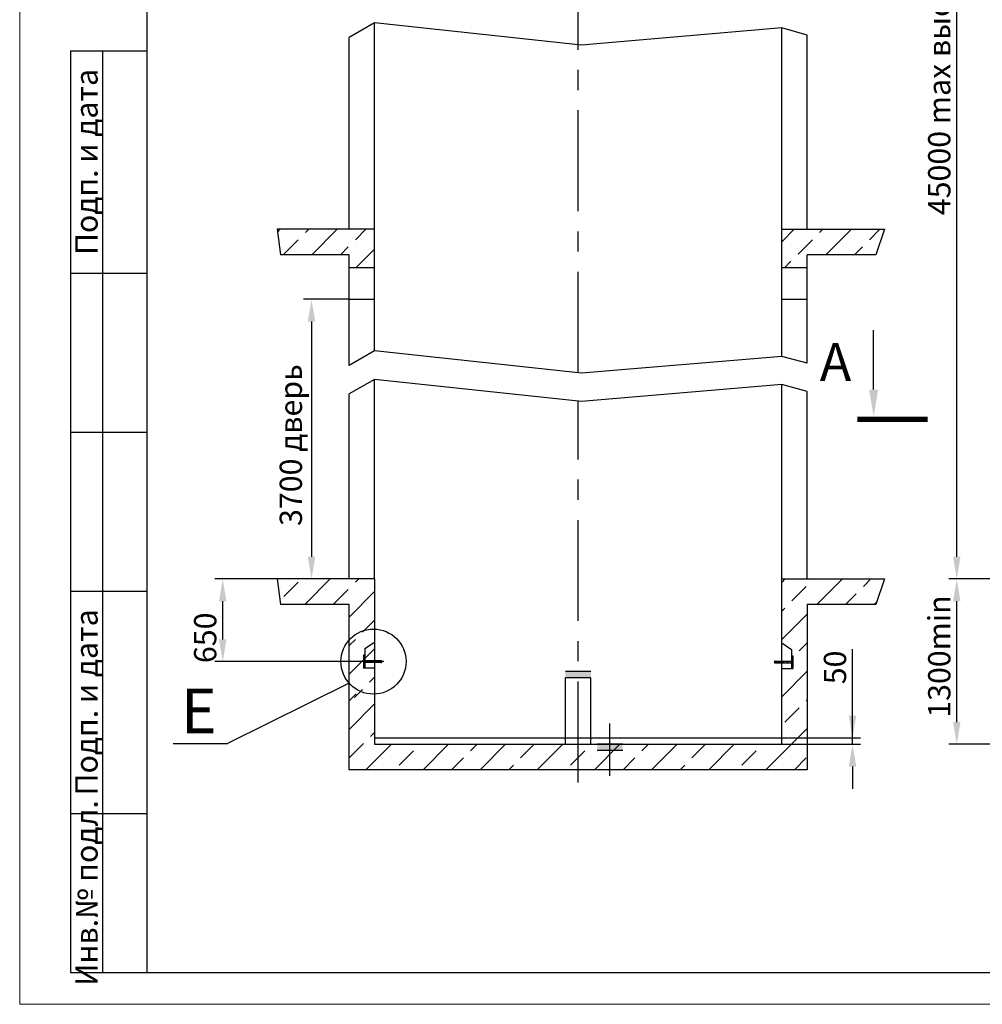
# Model space of a CAD drawing. Units: millimetres. Extents: x -772 to 1604, y 0 to 420.
# Drawn here: x -772 to -621, y 0 to 155 of the extents above; entities that cross this region are included whole.
import ezdxf
from ezdxf.enums import TextEntityAlignment as Align

# ---------------------------------------------------------------- set-up
doc = ezdxf.new("R2010")
doc.units = ezdxf.units.MM
doc.linetypes.add('CENTER', pattern=[50.8, 31.75, -6.35, 6.35, -6.35])
doc.layers.add('ЕСКД_Оформление', color=1, linetype='Continuous', lineweight=13)
doc.styles.add('GOST', font='GOST_A (SAPR LM)_1.ttf')
doc.styles.add('ГОСТ 2.304', font='txt')
doc.dimstyles.new('ЕСКД$0', dxfattribs={"dimscale": 0, "dimtxt": 3.5, "dimasz": 3.5, "dimexe": 1.25, "dimexo": 0, "dimgap": 1, "dimtad": 1, "dimdec": 3, "dimtxsty": 'ГОСТ 2.304', "dimcen": 0, "dimclrd": 3, "dimclre": 1, "dimclrt": 3, "dimadec": 3, "dimazin": 2, "dimtp": 2e-08, "dimtfac": 0.5, "dimtdec": 4, "dimtmove": 0, "dimatfit": 3, "dimfxl": 1, "dimtolj": 1, "dimarcsym": 1})

# ---------------------------------------------------------------- blocks, each defined once
blk = doc.blocks.new('a2')
at = {"color": 1, "lineweight": 18}
for p, q in [((0, 420), (0, 0)), ((0, 0), (594, 0))]:
    blk.add_line(p, q, dxfattribs=at)
for p, q in [((20, 415), (20, 5)), ((8, 150), (8, 5)), ((8, 150), (20, 150)), ((13, 150), (13, 5)), ((8, 115), (20, 115)), ((8, 90), (20, 90)), ((8, 65), (20, 65)), ((20, 59.94), (20, 5)), ((20, 59.94), (20, 5)), ((8, 30), (20, 30)), ((8, 5), (404, 5))]:
    blk.add_line(p, q)
at = {"color": 1, "style": 'ГОСТ 2.304'}
for s, p in [('Подп. и дата', (10.5, 132.5)), ('Подп. и дата', (10.5, 47.5)), ('Инв.№ подл.', (10.5, 17.5))]:
    blk.add_text(s, height=3.5, rotation=90, dxfattribs=at).set_placement(p, align=Align.MIDDLE_CENTER)
at = {"color": 3, "style": 'ГОСТ 2.304'}
for tag, height, rotation, width, p, p2 in [('НОМЕР(ВЕРХНИЙ)', 7, 180, 1.127685, (88, 411.5), (22, 411.5)), ('PODP_F', 2.5, 90.9722, 1.076581, (16, 54), (15.83, 64)), ('PODP_D', 2.5, 90, 1.056245, (19.5, 54), (19.5, 64)), ('FAM_OTD', 3.5, 90, 1.311762, (18.25, 31), (18.25, 52)), ('N_OTD', 3.5, 90, 2.090149, (18.25, 6), (18.25, 29))]:
    blk.add_attdef(tag, text='', height=height, rotation=rotation, dxfattribs=dict(at, width=width)).set_placement(p, p2, align=Align.FIT)
at = {"color": 3, "linetype": 'Continuous', "style": 'ГОСТ 2.304'}
for tag, height, p in [('НОМЕР(НИЖНИЙ)', 6, (528.99, 48.74)), ('СБОРОЧНЫЙ_ЧЕРТЕЖ', 3.5, (504.01, 22.54))]:
    blk.add_attdef(tag, text='', height=height, dxfattribs=at).set_placement(p, align=Align.CENTER)
at = {"color": 3, "linetype": 'Continuous'}
for tag, p, style in [('N_izm', (404.85, 40.94), 'ГОСТ 2.304'), ('T_izm', (412.2, 40.94), 'ГОСТ 2.304'), ('PODP_izm', (445.17, 41.05), 'ГОСТ 2.304'), ('R_P', (444.57, 30.69), 'ГОСТ 2.304'), ('P_P', (444.59, 25.78), 'ГОСТ 2.304'), ('T_P', (444.62, 20.8), 'ГОСТ 2.304'), ('SV_P', (444.62, 15.68), 'GOST'), ('N_P', (444.7, 10.71), 'ГОСТ 2.304'), ('UTV_P', (444.83, 5.85), 'ГОСТ 2.304'), ('ListOfShops', (428.81, 0.84), 'ГОСТ 2.304')]:
    blk.add_attdef(tag, p, '', height=3.5, dxfattribs=dict(at, style=style))
at = {"color": 3, "linetype": 'Continuous', "style": 'ГОСТ 2.304'}
for tag, width, p, p2 in [('N_izvech', 1.482197, (421.1, 40.88), (443.35, 40.88)), ('D_izm', 0.965475, (459.36, 41.18), (468.78, 41.18)), ('РАЗРАБОТАЛ', 0.946285, (421.25, 30.75), (443.5, 30.75)), ('R_D', 1.466544, (459.21, 30.82), (468.75, 30.82)), ('ПРОВЕРИЛ', 1.235596, (421.25, 25.69), (443.5, 25.69)), ('P_D', 1.457113, (459.25, 25.74), (468.72, 25.74)), ('Т контроль', 1.084467, (421.25, 20.87), (443.5, 20.87)), ('T_D', 1.470207, (459.25, 20.8), (468.81, 20.8)), ('SV_F', 2.544246, (421.25, 15.97), (443.53, 15.97)), ('SV_D', 1.055027, (459.31, 15.87), (468.81, 15.87)), ('НКОНТРОЛ', 1.218777, (421.25, 10.79), (443.5, 10.79)), ('N_D', 1.456502, (459.28, 11.15), (468.75, 11.15)), ('УТВЕРДИЛ', 1.218544, (421.25, 5.89), (443.5, 5.89)), ('UTV_D', 0.851914, (459.25, 5.92), (468.84, 5.92))]:
    blk.add_attdef(tag, text='', height=3.5, dxfattribs=dict(at, width=width)).set_placement(p, p2, align=Align.FIT)
at = {"linetype": 'Continuous', "lineweight": 30, "flags": 104}
blk.add_attdef('НАЗВАНИЕ1', text='', height=5, dxfattribs=at).set_placement((504.15, 43.18), align=Align.TOP_CENTER)
at = {"color": 3, "linetype": 'Continuous', "style": 'ГОСТ 2.304'}
for tag, height, p in [('ЛИТ', 3.5, (541.4, 32.5)), ('ОТДЕЛ', 5, (564, 8.75))]:
    blk.add_attdef(tag, text='', height=height, dxfattribs=at).set_placement(p, align=Align.MIDDLE_CENTER)
at = {"color": 3, "linetype": 'Continuous', "lineweight": 30, "flags": 104}
for tag, p in [('МАССА', (562.5, 32.5)), ('МАСШТАБ', (580, 32.5))]:
    blk.add_attdef(tag, text='', height=3.5, dxfattribs=at).set_placement(p, align=Align.MIDDLE_CENTER)
at = {"color": 3, "linetype": 'Continuous', "style": 'ГОСТ 2.304'}
for tag, p in [('ЛИСТ', (558.53, 22.5)), ('ЛИСТОВ', (588, 22.5))]:
    blk.add_attdef(tag, text='', height=3.5, dxfattribs=at).set_placement(p, align=Align.MIDDLE_RIGHT)
at = {"linetype": 'Continuous', "lineweight": 30, "flags": 104}
blk.add_attdef('МАТЕРИАЛ', text='', height=3.5, dxfattribs=at).set_placement((504, 12.5), align=Align.MIDDLE_CENTER)
at = {"color": 3, "style": 'ГОСТ 2.304'}
blk.add_attdef('ID_DOC', (7.75, 0.91), '', height=3.5, dxfattribs=at)
blk = doc.blocks.new('*D364')
at = {"layer": 'Defpoints', "color": 0, "linetype": 'Continuous', "lineweight": 60}
for p in [(-624.75, 66.9), (-617.75, 66.9), (-599.57, 40.9)]:
    blk.add_point(p, dxfattribs=at)
at = {"layer": 'ЕСКД_Оформление', "color": 1, "lineweight": -2, "ltscale": 10}
for p, q in [((-617.75, 66.9), (-626, 66.9)), ((-599.57, 40.9), (-626, 40.9))]:
    blk.add_line(p, q, dxfattribs=at)
at = {"layer": 'ЕСКД_Оформление', "color": 3, "lineweight": -2, "ltscale": 10}
blk.add_line((-624.75, 44.4), (-624.75, 63.4), dxfattribs=at)
at = {"layer": 'ЕСКД_Оформление', "color": 3, "linetype": 'Continuous', "lineweight": 60}
for points in [[(-624.16, 63.4), (-625.33, 63.4), (-624.75, 66.9)], [(-625.33, 44.4), (-624.16, 44.4), (-624.75, 40.9)]]:
    blk.add_solid(points, dxfattribs=at)
at = {"layer": 'ЕСКД_Оформление', "color": 3, "linetype": 'Continuous', "insert": (-627.5, 54.7), "char_height": 3.5, "attachment_point": 5, "rotation": 90, "style": 'ГОСТ 2.304'}
blk.add_mtext('\\A1;1300min', dxfattribs=at)
blk = doc.blocks.new('*D366')
at = {"layer": 'Defpoints', "color": 0, "linetype": 'Continuous', "lineweight": 60}
for p in [(-656.69, 41.9), (-641.13, 41.9), (-654.85, 40.9)]:
    blk.add_point(p, dxfattribs=at)
at = {"layer": 'ЕСКД_Оформление', "color": 3, "lineweight": -2, "ltscale": 10}
for p, q in [((-641.13, 41.9), (-641.13, 55.86)), ((-641.13, 45.4), (-641.13, 48.9)), ((-641.13, 40.9), (-641.13, 41.9)), ((-641.13, 37.4), (-641.13, 33.9))]:
    blk.add_line(p, q, dxfattribs=at)
at = {"layer": 'ЕСКД_Оформление', "color": 1, "lineweight": -2, "ltscale": 10}
for p, q in [((-656.69, 41.9), (-639.88, 41.9)), ((-654.85, 40.9), (-639.88, 40.9))]:
    blk.add_line(p, q, dxfattribs=at)
at = {"layer": 'ЕСКД_Оформление', "color": 3, "linetype": 'Continuous', "lineweight": 60}
for points in [[(-641.72, 45.4), (-640.55, 45.4), (-641.13, 41.9)], [(-640.55, 37.4), (-641.72, 37.4), (-641.13, 40.9)]]:
    blk.add_solid(points, dxfattribs=at)
at = {"layer": 'ЕСКД_Оформление', "color": 3, "linetype": 'Continuous', "insert": (-643.89, 52.99), "char_height": 3.5, "attachment_point": 5, "rotation": 90, "style": 'ГОСТ 2.304'}
blk.add_mtext('\\A1;50', dxfattribs=at)
blk = doc.blocks.new('*D367')
at = {"layer": 'Defpoints', "color": 0, "linetype": 'Continuous', "lineweight": 60}
for p in [(-740.13, 66.9), (-720.26, 66.9), (-716.93, 53.9)]:
    blk.add_point(p, dxfattribs=at)
at = {"layer": 'ЕСКД_Оформление', "color": 1, "lineweight": -2, "ltscale": 10}
for p, q in [((-720.26, 66.9), (-741.38, 66.9)), ((-716.93, 53.9), (-741.38, 53.9))]:
    blk.add_line(p, q, dxfattribs=at)
at = {"layer": 'ЕСКД_Оформление', "color": 3, "lineweight": -2, "ltscale": 10}
blk.add_line((-740.13, 57.4), (-740.13, 63.4), dxfattribs=at)
at = {"layer": 'ЕСКД_Оформление', "color": 3, "linetype": 'Continuous', "lineweight": 60}
for points in [[(-739.55, 63.4), (-740.72, 63.4), (-740.13, 66.9)], [(-740.72, 57.4), (-739.55, 57.4), (-740.13, 53.9)]]:
    blk.add_solid(points, dxfattribs=at)
at = {"layer": 'ЕСКД_Оформление', "color": 3, "linetype": 'Continuous', "insert": (-742.89, 57.65), "char_height": 3.5, "attachment_point": 5, "rotation": 90, "style": 'ГОСТ 2.304'}
blk.add_mtext('\\A1;650', dxfattribs=at)
blk = doc.blocks.new('*D368')
at = {"layer": 'Defpoints', "color": 0, "linetype": 'Continuous', "lineweight": 60}
for p in [(-720.26, 110.9), (-726.17, 66.9), (-725.67, 66.9)]:
    blk.add_point(p, dxfattribs=at)
at = {"layer": 'ЕСКД_Оформление', "color": 1, "lineweight": -2, "ltscale": 10}
for p, q in [((-720.26, 110.9), (-727.42, 110.9)), ((-725.67, 66.9), (-727.42, 66.9))]:
    blk.add_line(p, q, dxfattribs=at)
at = {"layer": 'ЕСКД_Оформление', "color": 3, "lineweight": -2, "ltscale": 10}
blk.add_line((-726.17, 107.4), (-726.17, 70.4), dxfattribs=at)
at = {"layer": 'ЕСКД_Оформление', "color": 3, "linetype": 'Continuous', "lineweight": 60}
for points in [[(-725.59, 107.4), (-726.76, 107.4), (-726.17, 110.9)], [(-726.76, 70.4), (-725.59, 70.4), (-726.17, 66.9)]]:
    blk.add_solid(points, dxfattribs=at)
at = {"layer": 'ЕСКД_Оформление', "color": 3, "linetype": 'Continuous', "insert": (-729.43, 87.96), "char_height": 3.5, "attachment_point": 5, "rotation": 90, "style": 'ГОСТ 2.304'}
blk.add_mtext('\\A1;3700 дверь', dxfattribs=at)
blk = doc.blocks.new('*D370')
at = {"layer": 'Defpoints', "color": 0, "linetype": 'Continuous', "lineweight": 60}
for p in [(-624.75, 225.9), (-617.75, 225.9), (-624.75, 66.9)]:
    blk.add_point(p, dxfattribs=at)
at = {"layer": 'ЕСКД_Оформление', "color": 1, "lineweight": -2, "ltscale": 10}
for p, q in [((-617.75, 225.9), (-626, 225.9)), ((-624.75, 66.9), (-626, 66.9))]:
    blk.add_line(p, q, dxfattribs=at)
at = {"layer": 'ЕСКД_Оформление', "color": 3, "lineweight": -2, "ltscale": 10}
blk.add_line((-624.75, 70.4), (-624.75, 222.4), dxfattribs=at)
at = {"layer": 'ЕСКД_Оформление', "color": 3, "linetype": 'Continuous', "lineweight": 60}
for points in [[(-624.16, 222.4), (-625.33, 222.4), (-624.75, 225.9)], [(-625.33, 70.4), (-624.16, 70.4), (-624.75, 66.9)]]:
    blk.add_solid(points, dxfattribs=at)
at = {"layer": 'ЕСКД_Оформление', "color": 3, "linetype": 'Continuous', "insert": (-627.5, 155.77), "char_height": 3.5, "attachment_point": 5, "rotation": 90, "style": 'ГОСТ 2.304'}
blk.add_mtext('\\A1;45000 max высота подъема', dxfattribs=at)
blk = doc.blocks.new('*D397')
at = {"layer": 'Defpoints', "color": 0, "linetype": 'Continuous', "lineweight": 60}
for p in [(-611.4, 121.9), (-611.4, 121.9), (-610.39, 66.9)]:
    blk.add_point(p, dxfattribs=at)
at = {"layer": 'ЕСКД_Оформление', "color": 1, "linetype": 'Continuous', "lineweight": -2}
for p, q in [((-611.4, 121.9), (-612.65, 121.9)), ((-610.39, 66.9), (-612.65, 66.9))]:
    blk.add_line(p, q, dxfattribs=at)
at = {"layer": 'ЕСКД_Оформление', "color": 3, "linetype": 'Continuous', "lineweight": -2}
blk.add_line((-611.4, 70.4), (-611.4, 118.4), dxfattribs=at)
at = {"layer": 'ЕСКД_Оформление', "color": 3, "linetype": 'Continuous', "lineweight": 60}
for points in [[(-610.82, 118.4), (-611.99, 118.4), (-611.4, 121.9)], [(-611.99, 70.4), (-610.82, 70.4), (-611.4, 66.9)]]:
    blk.add_solid(points, dxfattribs=at)
at = {"layer": 'ЕСКД_Оформление', "color": 3, "linetype": 'Continuous', "insert": (-614.16, 94.4), "char_height": 3.5, "attachment_point": 5, "rotation": 90, "style": 'ГОСТ 2.304'}
blk.add_mtext('\\A1;4200 min высота этажа', dxfattribs=at)

msp = doc.modelspace()

# ---------------------------------------------------------------- hatches: boundary and pattern name
at = {"linetype": 'Continuous'}
h = msp.add_hatch(dxfattribs=at)
h.set_pattern_fill('ANSI33', color=1, style=0)
h.set_pattern_definition([(45, (-772.048, 0.143), (-4.49013, 4.49013), []), (45, (-767.5576, 0.143), (-4.49013, 4.49013), [3.175, -1.5875])])
h.paths.add_polyline_path([(-716.2611889, 121.9020012), (-731.6011889, 121.9020012), (-731.0611889, 117.9020012), (-720.2611889, 117.9020012), (-720.2611889, 115.9020012), (-716.2611889, 115.9020012)])
h.paths.add_polyline_path([(-636.1111889, 121.9020012), (-652.2611889, 121.9020012), (-652.2611889, 115.9020012), (-648.2611889, 115.9020012), (-648.2611889, 117.9020012), (-637.4611889, 117.9020012)])
h.paths.add_polyline_path([(-716.2611889, 66.9020012), (-731.6011889, 66.9020012), (-731.0611889, 62.9020012), (-720.2611889, 62.9020012), (-720.2611889, 53.2882626, -0.2232643654), (-716.2611889, 55.0020005)])
h.paths.add_polyline_path([(-716.2611889, 55.0020005, 0.2232643654), (-720.2611889, 53.2882626), (-720.2611889, 48.4029065, 0.4269818438), (-716.2611889, 50.5615383), (-716.2611889, 48.7425819), (-716.2611889, 49.4444544), (-716.2611889, 51.7425819), (-716.2611889, 52.7778382)])
h = msp.add_hatch(dxfattribs=at)
h.set_pattern_fill('ANSI33', color=1)
h.set_pattern_definition([(45, (-4182.1494, -2026.705), (-4.490128, 4.490128), []), (45, (-4177.659, -2026.705), (-4.490128, 4.490128), [3.175, -1.5875])])
edge = h.paths.add_edge_path()
edge.add_line((-648.2611889, 36.9020012), (-679.2611889, 36.9020012))
edge.add_line((-679.2611889, 36.9020012), (-679.2611889, 40.9020012))
edge.add_line((-679.2611889, 40.9020012), (-652.2611889, 40.9020012))
edge.add_line((-652.2611889, 40.9020012), (-652.2611889, 52.8320874))
edge.add_line((-652.2611889, 52.8320874), (-650.7415476, 52.8320874))
edge.add_line((-650.7415476, 52.8320874), (-650.5415476, 52.8320874))
edge.add_line((-650.5415476, 54.8320874), (-650.5415476, 52.8320874))
edge.add_line((-650.7415476, 54.8320874), (-650.5415476, 54.8320874))
edge.add_line((-650.7415476, 55.8320874), (-650.7415476, 54.8320874))
edge.add_line((-652.2611889, 56.8451816), (-650.7415476, 55.8320874))
edge.add_line((-652.2611889, 56.8451816), (-652.2611889, 66.9020012))
edge.add_line((-652.2611889, 66.9020012), (-636.1111889, 66.9020012))
edge.add_line((-636.1111889, 66.9020012), (-637.4611889, 62.9020012))
edge.add_line((-637.4611889, 62.9020012), (-648.2611889, 62.9020012))
edge.add_line((-648.2611889, 62.9020012), (-648.2611889, 36.9020012))
edge = h.paths.add_edge_path()
edge.add_line((-716.2611889, 40.9020012), (-684.2611889, 40.9020012))
edge.add_line((-684.2611889, 36.9020012), (-684.2611889, 40.9020012))
edge.add_line((-684.2611889, 36.9020012), (-720.2611889, 36.9020012))
edge.add_line((-720.2611889, 36.9020012), (-720.2611889, 50.5031394))
edge.add_arc((-716.4378872, 53.9020012), 5.1156522, 221.636648274, 271.979430827)
edge.add_line((-716.2611889, 48.7894016), (-716.2611889, 40.9020012))
edge = h.paths.add_edge_path()
edge.add_line((-679.2611889, 36.9020012), (-684.2611889, 36.9020012))
edge.add_line((-684.2611889, 36.9020012), (-684.2611889, 40.9020012))
edge.add_line((-684.2611889, 40.9020012), (-679.2611889, 40.9020012))
edge.add_line((-679.2611889, 36.9020012), (-679.2611889, 40.9020012))

# ---------------------------------------------------------------- linework, layer by layer
at = {"color": 4, "linetype": 'CENTER', "ltscale": 0.5}
for p, q in [((-684.2611889, 99.3463378), (-684.2611889, 301.249501)), ((-684.2611889, 34.9020012), (-684.2611889, 94.8553415))]:
    msp.add_line(p, q, dxfattribs=at)
at = {"color": 1, "linetype": 'Continuous', "ltscale": 10}
for p, q in [((-716.2611889, 154.3702409), (-720.2611889, 152.0902409)), ((-683.7611889, 150.8890445), (-716.2611889, 154.3702409)), ((-652.2611889, 153.5902409), (-683.7611889, 150.8890445)), ((-648.2611889, 152.4652409), (-652.2611889, 153.5902409)), ((-731.6011889, 121.9020012), (-731.0611889, 117.9020012)), ((-636.1111889, 121.9020012), (-637.4611889, 117.9020012)), ((-720.2611889, 110.9020012), (-716.2611889, 110.9020012)), ((-652.2611889, 110.9020012), (-648.2611889, 110.9020012)), ((-716.2611889, 102.7739773), (-720.2611889, 100.4939773)), ((-683.7611889, 99.2927809), (-716.2611889, 102.7739773)), ((-652.2611889, 101.8957519), (-683.7611889, 99.2927809)), ((-648.2611889, 100.8689773), (-652.2611889, 101.8957519)), ((-716.2611889, 98.282981), (-720.2611889, 96.002981)), ((-683.7611889, 94.8017847), (-716.2611889, 98.282981)), ((-652.2611889, 97.502981), (-683.7611889, 94.8017847)), ((-648.2611889, 96.377981), (-652.2611889, 97.502981)), ((-731.6011889, 66.9020012), (-731.0611889, 62.9020012)), ((-636.1111889, 66.9020012), (-637.4611889, 62.9020012)), ((-682.2611889, 52.3471268), (-686.2611889, 52.3471268)), ((-682.2611889, 51.3471268), (-686.2611889, 51.3471268)), ((-716.2611889, 41.9020012), (-652.2611889, 41.9020012)), ((-677.2611889, 40.9020012), (-681.2611889, 40.9020012)), ((-677.2611889, 39.9020012), (-681.2611889, 39.9020012))]:
    msp.add_line(p, q, dxfattribs=at)
at = {"color": 7, "linetype": 'Continuous', "ltscale": 10}
for p, q in [((-716.2611889, 121.9020012), (-716.2611889, 154.3702409)), ((-652.2611889, 121.9020012), (-652.2611889, 153.5902409)), ((-720.2611889, 121.9020012), (-720.2611889, 152.0902409)), ((-648.2611889, 121.9020012), (-648.2611889, 152.4652409)), ((-716.2611889, 121.9020012), (-731.6011889, 121.9020012)), ((-716.2611889, 102.7739773), (-716.2611889, 121.9020012)), ((-652.2611889, 121.9020012), (-636.1111889, 121.9020012)), ((-652.2611889, 101.8957519), (-652.2611889, 121.9020012)), ((-720.2611889, 117.9020012), (-731.0611889, 117.9020012)), ((-720.2611889, 100.4939773), (-720.2611889, 117.9020012)), ((-637.4611889, 117.9020012), (-648.2611889, 117.9020012)), ((-648.2611889, 100.8689773), (-648.2611889, 117.9020012)), ((-720.2611889, 115.9020012), (-716.2611889, 115.9020012)), ((-652.2611889, 115.9020012), (-648.2611889, 115.9020012)), ((-716.2611889, 66.9020012), (-716.2611889, 98.282981)), ((-652.2611889, 66.9020012), (-652.2611889, 97.502981)), ((-648.2611889, 66.9020012), (-648.2611889, 96.377981)), ((-720.2611889, 66.9020012), (-720.2611889, 96.002981)), ((-716.2611889, 66.9020012), (-731.6011889, 66.9020012)), ((-716.2611889, 66.9020012), (-716.2611889, 40.9020012)), ((-652.2611889, 40.9020012), (-652.2611889, 66.9020012)), ((-652.2611889, 66.9020012), (-636.1111889, 66.9020012)), ((-720.2611889, 62.9020012), (-731.0611889, 62.9020012)), ((-720.2611889, 36.9020012), (-720.2611889, 62.9020012)), ((-637.4611889, 62.9020012), (-648.2611889, 62.9020012)), ((-648.2611889, 62.9020012), (-648.2611889, 36.9020012)), ((-717.8140733, 55.8951824), (-717.8140733, 52.8951824)), ((-650.7415476, 55.8320874), (-650.7415476, 52.8320874)), ((-717.8140733, 54.8951824), (-718.0140733, 54.8951824)), ((-716.2611889, 52.8951824), (-718.0140733, 52.8951824)), ((-715.2540733, 54.0420012), (-717.8140733, 54.0420012)), ((-715.2540733, 53.7620012), (-717.8140733, 53.7620012)), ((-653.3015476, 53.9789063), (-650.7415476, 53.9789063)), ((-653.3015476, 53.6989063), (-650.7415476, 53.6989063)), ((-652.2611889, 52.8320874), (-650.5415476, 52.8320874)), ((-686.2611889, 40.9020012), (-686.2611889, 51.3471268)), ((-682.2611889, 40.9020012), (-682.2611889, 51.3471268)), ((-716.2611889, 40.9020012), (-652.2611889, 40.9020012)), ((-648.2611889, 36.9020012), (-720.2611889, 36.9020012))]:
    msp.add_line(p, q, dxfattribs=at)
at = {"color": 3}
for p, q in [((-637.8133994, 96.6866516), (-637.8133994, 106.0366516)), ((-720.2611889, 50.5031394), (-739.3752646, 41.0376331)), ((-747.9382869, 41.0376331), (-739.3752646, 41.0376331))]:
    msp.add_line(p, q, dxfattribs=at)
at = {"color": 7, "linetype": 'Continuous'}
for p, q in [((-716.2611889, 56.9304386), (-717.8140733, 55.8951824)), ((-652.2611889, 56.8451816), (-650.7415476, 55.8320874)), ((-718.0140733, 54.8951824), (-718.0140733, 52.8951824)), ((-650.7415476, 54.8320874), (-650.5415476, 54.8320874)), ((-650.5415476, 54.8320874), (-650.5415476, 52.8320874))]:
    msp.add_line(p, q, dxfattribs=at)
at = {"color": 4, "linetype": 'CENTER'}
msp.add_line((-714.7991713, 53.9020012), (-718.3940733, 53.9020012), dxfattribs=at)
at = {"color": 4, "linetype": 'CENTER', "ltscale": 0.05}
msp.add_line((-653.4413815, 53.8320874), (-650.7037495, 53.8320874), dxfattribs=at)
at = {"color": 4, "linetype": 'CENTER', "ltscale": 0.3}
msp.add_line((-679.2611889, 35.9523721), (-679.2611889, 44.1497494), dxfattribs=at)
at = {"color": 1, "const_width": 0.85}
msp.add_lwpolyline([(-640.3633994, 92.0116516), (-629.3133994, 92.0116516)], dxfattribs=at)
at = {"color": 1, "linetype": 'Continuous'}
msp.add_circle((-716.4378872, 53.9020012), 5.1156522, dxfattribs=at)
for centre, start, end in [((-715.2540733, 53.9020012), 90, 270), ((-653.3015476, 53.8389063), 270, 90)]:
    msp.add_arc(centre, 0.14, start, end, dxfattribs=at)
at = {"color": 7, "linetype": 'Continuous'}
for centre, start, end in [((-715.2540733, 53.9020012), 264.416465093, 90), ((-653.3015476, 53.8389063), 90, 275.583534907)]:
    msp.add_arc(centre, 0.14, start, end, dxfattribs=at)
at = {"color": 3}
msp.add_solid([(-637.1050663, 96.6866516), (-638.5217324, 96.6866516), (-637.8133994, 92.4366516)], dxfattribs=at)
at = {"color": 1, "ltscale": 10}
for points in [[(-686.2611889, 51.3471268), (-686.2611889, 52.3471268), (-682.2611889, 51.3471268), (-682.2611889, 52.3471268)], [(-681.2611889, 39.9020012), (-681.2611889, 40.9020012), (-677.2611889, 39.9020012), (-677.2611889, 40.9020012)]]:
    msp.add_solid(points, dxfattribs=at)

# ---------------------------------------------------------------- block references
msp.add_blockref('a2', (-772.0477584, 0))

# ---------------------------------------------------------------- texts
at = {"color": 5, "style": 'GOST'}
msp.add_text('А', height=5.95, dxfattribs=at).set_placement((-643.8088084, 100.2636256), align=Align.MIDDLE)
at = {"color": 5, "linetype": 'Continuous', "style": 'GOST'}
msp.add_text('Е', height=7, dxfattribs=at).set_placement((-743.8856727, 45.2352947), align=Align.MIDDLE)

# ---------------------------------------------------------------- dimensions: what is measured, and where the dimension line sits
at = {"layer": 'ЕСКД_Оформление', "color": 7, "ltscale": 10}
for base, p1, p2, text, picture, middle in [((-624.7451822, 225.9020012), (-624.7451822, 66.9020012), (-617.7465966, 225.9020012), '45000 max высота подъема', '*D370', (-624.7451822, 155.7662828)), ((-726.1728184, 66.9020012), (-720.2611889, 110.9020012), (-725.6711304, 66.9020012), '3700 дверь', '*D368', (-726.1728184, 87.9631501)), ((-624.7451822, 66.9020012), (-599.5715966, 40.9020012), (-617.7465966, 66.9020012), '<>min', '*D364', (-624.7451822, 54.699985))]:
    dim = msp.add_linear_dim(base=base, p1=p1, p2=p2, angle=90, text=text, dimstyle='ЕСКД$0', override={"dimscale": 1, "dimlfac": 50}, dxfattribs=at)
    dim.commit()
    dim.dimension.update_dxf_attribs({"geometry": picture, "text_midpoint": middle, "dimtype": 160})
at = {"layer": 'ЕСКД_Оформление', "color": 5, "linetype": 'Continuous'}
dim = msp.add_linear_dim(base=(-611.4018305, 121.9020012), p1=(-610.3860781, 66.9020012), p2=(-611.4018305, 121.9020012), angle=90, text='4200 min высота этажа', dimstyle='ЕСКД$0', override={"dimscale": 1, "dimlfac": 50}, dxfattribs=at)
dim.commit()
dim.dimension.update_dxf_attribs({"geometry": '*D397', "text_midpoint": (-614.1588305, 94.4020012)})
at = {"layer": 'ЕСКД_Оформление', "color": 7, "ltscale": 10}
for base, p1, p2, picture, middle in [((-740.1328325, 66.9020012), (-716.9333251, 53.9020012), (-720.2611889, 66.9020012), '*D367', (-740.1328325, 57.6528856)), ((-641.1343598, 41.9020012), (-654.8539233, 40.9020012), (-656.6933679, 41.9020012), '*D366', (-641.1343598, 52.9853346))]:
    dim = msp.add_linear_dim(base=base, p1=p1, p2=p2, angle=90, dimstyle='ЕСКД$0', override={"dimscale": 1, "dimlfac": 50}, dxfattribs=at)
    dim.commit()
    dim.dimension.update_dxf_attribs({"geometry": picture, "text_midpoint": middle, "dimtype": 160})

doc.saveas('drawing.dxf')
